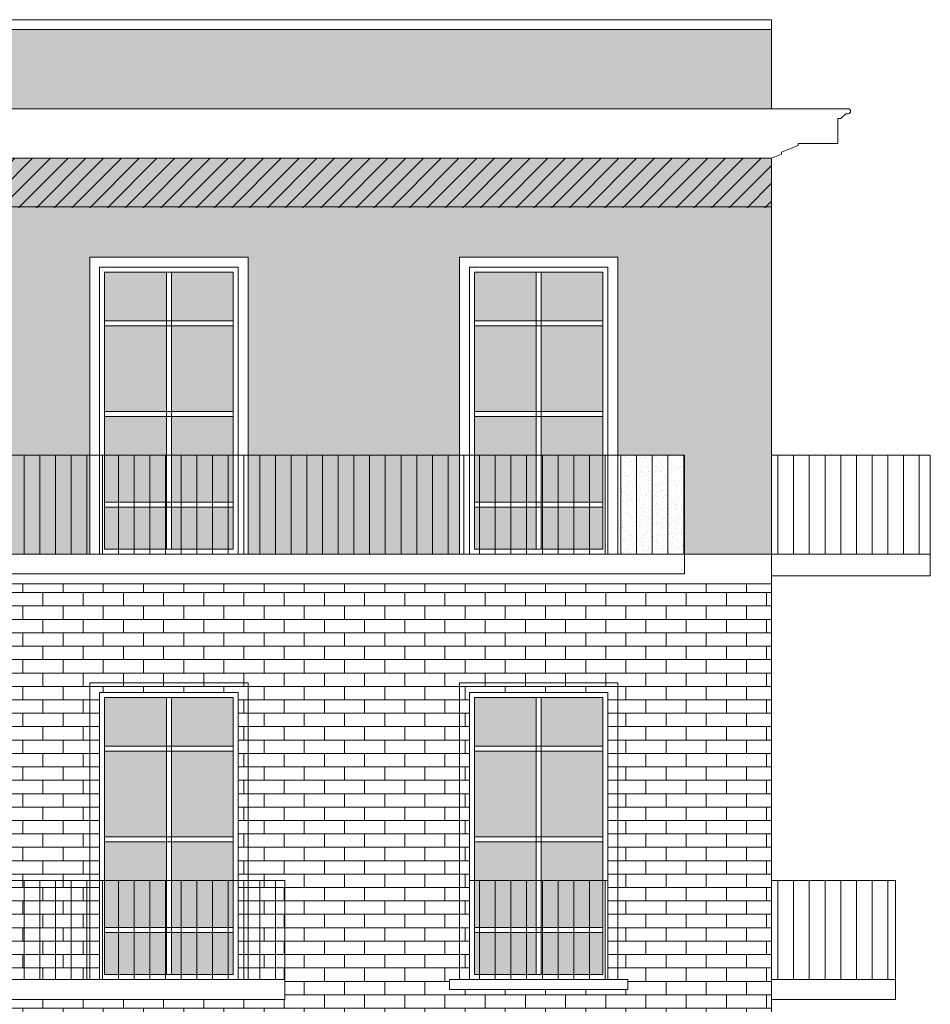
# Model space of a CAD drawing. Extents: x -5937 to 47, y 48 to 6587.
# Drawn here: x -5804 to -5795, y 6196 to 6206 of the extents above; entities that cross this region are included whole.
import ezdxf

# ---------------------------------------------------------------- set-up
doc = ezdxf.new("R2010")
doc.units = 0
for name, color, linetype, lineweight in [('1', 7, 'CONTINUOUS', 18), ('C9', 9, 'CONTINUOUS', 18), ('H', 33, 'CONTINUOUS', 15), ('SYMB', 33, 'CONTINUOUS', 15), ('z-COSTRUZIONI', 11, 'CONTINUOUS', 15)]:
    doc.layers.add(name, color=color, linetype=linetype, lineweight=lineweight)
pattern_1 = [(90, (-64.02062, 599.23424), (-0.15875, 3e-17), [])]

msp = doc.modelspace()

# ---------------------------------------------------------------- hatches: boundary and pattern name
at = {"layer": 'C9'}
h = msp.add_hatch(color=253, dxfattribs=at)
h.set_gradient(color1=(154, 155, 152), color2=(222, 222, 222), one_color=1, tint=0.87, name='HEMISPHERICAL')
h.paths.add_polyline_path([(-5802.3472, 6203.2398), (-5802.9722, 6203.2398), (-5802.9722, 6202.7468), (-5802.3472, 6202.7468)])
h.paths.add_polyline_path([(-5801.6722, 6203.2398), (-5802.2972, 6203.2398), (-5802.2972, 6202.7468), (-5801.6722, 6202.7468)])
h.paths.add_polyline_path([(-5801.6722, 6202.6968), (-5802.2972, 6202.6968), (-5802.2972, 6201.8308), (-5801.6722, 6201.8308)])
h.paths.add_polyline_path([(-5802.3472, 6202.6968), (-5802.9722, 6202.6968), (-5802.9722, 6201.8308), (-5802.3472, 6201.8308)])
h.paths.add_polyline_path([(-5801.6722, 6201.7808), (-5802.2972, 6201.7808), (-5802.2972, 6201.3898), (-5801.6722, 6201.3898)])
h.paths.add_polyline_path([(-5802.3472, 6201.7808), (-5802.9722, 6201.7808), (-5802.9722, 6201.3898), (-5802.3472, 6201.3898)])
h.paths.add_polyline_path([(-5802.3472, 6200.8648), (-5802.9722, 6200.8648), (-5802.9722, 6200.4398), (-5802.3472, 6200.4398)])
h.paths.add_polyline_path([(-5801.6722, 6200.8648), (-5802.2972, 6200.8648), (-5802.2972, 6200.4398), (-5801.6722, 6200.4398)])
h.paths.add_polyline_path([(-5801.6722, 6201.3898), (-5802.2972, 6201.3898), (-5802.2972, 6201.3398), (-5802.2972, 6200.9148), (-5801.6722, 6200.9148)])
h.paths.add_polyline_path([(-5802.3472, 6201.3898), (-5802.9722, 6201.3898), (-5802.9722, 6200.9148), (-5802.3472, 6200.9148)])
h = msp.add_hatch(color=253, dxfattribs=at)
h.set_gradient(color1=(154, 155, 152), color2=(222, 222, 222), one_color=1, tint=0.87, name='HEMISPHERICAL')
h.paths.add_polyline_path([(-5798.6092, 6203.2398), (-5799.2342, 6203.2398), (-5799.2342, 6202.7468), (-5798.6092, 6202.7468)])
h.paths.add_polyline_path([(-5797.9342, 6203.2398), (-5798.5592, 6203.2398), (-5798.5592, 6202.7468), (-5797.9342, 6202.7468)])
h.paths.add_polyline_path([(-5797.9342, 6202.6968), (-5798.5592, 6202.6968), (-5798.5592, 6201.8308), (-5797.9342, 6201.8308)])
h.paths.add_polyline_path([(-5798.6092, 6202.6968), (-5799.2342, 6202.6968), (-5799.2342, 6201.8308), (-5798.6092, 6201.8308)])
h.paths.add_polyline_path([(-5797.9342, 6201.7808), (-5798.5592, 6201.7808), (-5798.5592, 6201.3898), (-5797.9342, 6201.3898)])
h.paths.add_polyline_path([(-5798.6092, 6201.7808), (-5799.2342, 6201.7808), (-5799.2342, 6201.3898), (-5798.6092, 6201.3898)])
h.paths.add_polyline_path([(-5798.6092, 6200.8648), (-5799.2342, 6200.8648), (-5799.2342, 6200.4398), (-5798.6092, 6200.4398)])
h.paths.add_polyline_path([(-5797.9342, 6200.8648), (-5798.5592, 6200.8648), (-5798.5592, 6200.4398), (-5797.9342, 6200.4398)])
h.paths.add_polyline_path([(-5797.9342, 6201.3898), (-5798.5592, 6201.3898), (-5798.5592, 6201.3398), (-5798.5592, 6200.9148), (-5797.9342, 6200.9148)])
h.paths.add_polyline_path([(-5798.6092, 6201.3898), (-5799.2342, 6201.3898), (-5799.2342, 6200.9148), (-5798.6092, 6200.9148)])
h = msp.add_hatch(color=253, dxfattribs=at)
h.set_gradient(color1=(154, 155, 152), color2=(222, 222, 222), one_color=1, tint=0.87, name='HEMISPHERICAL')
h.paths.add_polyline_path([(-5802.3472, 6198.9398), (-5802.9722, 6198.9398), (-5802.9722, 6198.4468), (-5802.3472, 6198.4468)])
h.paths.add_polyline_path([(-5801.6722, 6198.9398), (-5802.2972, 6198.9398), (-5802.2972, 6198.4468), (-5801.6722, 6198.4468)])
h.paths.add_polyline_path([(-5801.6722, 6198.3968), (-5802.2972, 6198.3968), (-5802.2972, 6197.5308), (-5801.6722, 6197.5308)])
h.paths.add_polyline_path([(-5802.3472, 6198.3968), (-5802.9722, 6198.3968), (-5802.9722, 6197.5308), (-5802.3472, 6197.5308)])
h.paths.add_polyline_path([(-5801.6722, 6197.4808), (-5802.2972, 6197.4808), (-5802.2972, 6197.0898), (-5801.6722, 6197.0898)])
h.paths.add_polyline_path([(-5802.3472, 6197.4808), (-5802.9722, 6197.4808), (-5802.9722, 6197.0898), (-5802.3472, 6197.0898)])
h.paths.add_polyline_path([(-5802.3472, 6196.5648), (-5802.9722, 6196.5648), (-5802.9722, 6196.1398), (-5802.3472, 6196.1398)])
h.paths.add_polyline_path([(-5801.6722, 6196.5648), (-5802.2972, 6196.5648), (-5802.2972, 6196.1398), (-5801.6722, 6196.1398)])
h.paths.add_polyline_path([(-5801.6722, 6197.0898), (-5802.2972, 6197.0898), (-5802.2972, 6197.0398), (-5802.2972, 6196.6148), (-5801.6722, 6196.6148)])
h.paths.add_polyline_path([(-5802.3472, 6197.0898), (-5802.9722, 6197.0898), (-5802.9722, 6196.6148), (-5802.3472, 6196.6148)])
h = msp.add_hatch(color=253, dxfattribs=at)
h.set_gradient(color1=(154, 155, 152), color2=(222, 222, 222), one_color=1, tint=0.87, name='HEMISPHERICAL')
h.paths.add_polyline_path([(-5798.6092, 6198.9398), (-5799.2342, 6198.9398), (-5799.2342, 6198.4468), (-5798.6092, 6198.4468)])
h.paths.add_polyline_path([(-5797.9342, 6198.9398), (-5798.5592, 6198.9398), (-5798.5592, 6198.4468), (-5797.9342, 6198.4468)])
h.paths.add_polyline_path([(-5797.9342, 6198.3968), (-5798.5592, 6198.3968), (-5798.5592, 6197.5308), (-5797.9342, 6197.5308)])
h.paths.add_polyline_path([(-5798.6092, 6198.3968), (-5799.2342, 6198.3968), (-5799.2342, 6197.5308), (-5798.6092, 6197.5308)])
h.paths.add_polyline_path([(-5797.9342, 6197.4808), (-5798.5592, 6197.4808), (-5798.5592, 6197.0898), (-5797.9342, 6197.0898)])
h.paths.add_polyline_path([(-5798.6092, 6197.4808), (-5799.2342, 6197.4808), (-5799.2342, 6197.0898), (-5798.6092, 6197.0898)])
h.paths.add_polyline_path([(-5798.6092, 6196.5648), (-5799.2342, 6196.5648), (-5799.2342, 6196.1398), (-5798.6092, 6196.1398)])
h.paths.add_polyline_path([(-5797.9342, 6196.5648), (-5798.5592, 6196.5648), (-5798.5592, 6196.1398), (-5797.9342, 6196.1398)])
h.paths.add_polyline_path([(-5797.9342, 6197.0898), (-5798.5592, 6197.0898), (-5798.5592, 6197.0398), (-5798.5592, 6196.6148), (-5797.9342, 6196.6148)])
h.paths.add_polyline_path([(-5798.6092, 6197.0898), (-5799.2342, 6197.0898), (-5799.2342, 6196.6148), (-5798.6092, 6196.6148)])
at = {"layer": 'H', "true_color": 0xf5eed3}
h = msp.add_hatch(dxfattribs=at)
h.set_pattern_fill('AR-SAND', color=254, scale=0.002, style=0)
h.set_pattern_definition([(37.5, (-120.87254, 700.4156), (-0.0032000626, 0.0978826475), [0, -0.077216, 0, -0.08636, 0, -0.08255]), (7.5, (-120.87254, 700.4156), (0.0899046566, 0.1433650201), [0, -0.041656, 0, -0.069596, 0, -0.02667]), (327.5, (-120.935026, 700.4156), (0.15819847405, 0.0002874369), [0, -0.0254, 0, -0.09144, 0, -0.11938]), (317.5, (-120.93503, 700.4156), (0.1527112905, 0.0445858647), [0, -0.0127, 0, -0.059944, 0, -0.06858])])
h.paths.add_polyline_path([(-5796.2305, 6205.6898), (-5804.0305, 6205.6898), (-5804.0305, 6204.8898), (-5796.2305, 6204.8898)])
h = msp.add_hatch(dxfattribs=at)
h.set_pattern_fill('AR-SAND', color=254, scale=0.002, style=0)
h.set_pattern_definition([(37.5, (-5804.030476, 6200.38977), (-0.00320006, 0.09788265), [0, -0.077216, 0, -0.08636, 0, -0.08255]), (7.5, (-5804.03048, 6200.38977), (0.0899047, 0.143365), [0, -0.041656, 0, -0.069596, 0, -0.02667]), (327.5, (-5804.09296, 6200.38977), (0.1581985, 0.0002874), [0, -0.0254, 0, -0.09144, 0, -0.11938]), (317.5, (-5804.09296, 6200.38977), (0.1527113, 0.0445859), [0, -0.0127, 0, -0.059944, 0, -0.06858])])
h.paths.add_polyline_path([(-5796.2305, 6204.3898), (-5804.0305, 6204.3898), (-5804.0305, 6201.3898), (-5803.1222, 6201.3898), (-5803.1222, 6203.3898), (-5801.5222, 6203.3898), (-5801.5222, 6201.3898), (-5799.3842, 6201.3898), (-5799.3842, 6203.3898), (-5797.7842, 6203.3898), (-5797.7842, 6201.3898), (-5797.1095, 6201.3898), (-5797.1095, 6200.3898), (-5796.2305, 6200.3898)])
h.paths.add_polyline_path([(-5803.1222, 6201.3898), (-5804.0305, 6201.3898), (-5804.0305, 6200.3898), (-5803.1222, 6200.3898)], flags=17)
h.paths.add_polyline_path([(-5799.3842, 6201.3898), (-5801.5222, 6201.3898), (-5801.5222, 6200.3898), (-5799.3842, 6200.3898)], flags=17)
h = msp.add_hatch(dxfattribs=at)
h.set_pattern_fill('AR-SAND', color=254, scale=0.002, style=0)
h.set_pattern_definition([(37.5, (-5797.78416, 6200.38977), (-0.0032, 0.0978826), [0, -0.077216, 0, -0.08636, 0, -0.08255]), (7.5, (-5797.78416, 6200.38977), (0.089905, 0.143365), [0, -0.041656, 0, -0.069596, 0, -0.02667]), (327.5, (-5797.84664, 6200.38977), (0.1581985, 0.0002874), [0, -0.0254, 0, -0.09144, 0, -0.11938]), (317.5, (-5797.84664, 6200.38977), (0.152711, 0.044586), [0, -0.0127, 0, -0.059944, 0, -0.06858])])
h.paths.add_polyline_path([(-5797.1095, 6201.3898), (-5797.7842, 6201.3898), (-5797.7842, 6200.3898), (-5797.1095, 6200.3898)])
at = {"layer": 'H', "true_color": 0xebc4ad}
h = msp.add_hatch(dxfattribs=at)
h.set_pattern_fill('AR-BRSTD', color=9, scale=0.002, style=0)
h.paths.add_polyline_path([(-5803.6213, 6192.3898), (-5803.6213, 6192.4898), (-5803.4613, 6192.4898), (-5803.4613, 6192.3898), (-5803.0222, 6192.3898), (-5803.0222, 6194.6898), (-5801.6222, 6194.6898), (-5801.6222, 6192.3898), (-5801.0453, 6192.3898), (-5801.0453, 6192.4898), (-5800.8853, 6192.4898), (-5800.8853, 6192.3898), (-5799.7573, 6192.3898), (-5799.7573, 6192.4898), (-5799.5973, 6192.4898), (-5799.5973, 6192.3898), (-5799.2842, 6192.3898), (-5799.2842, 6194.6898), (-5797.8842, 6194.6898), (-5797.8842, 6192.3898), (-5796.7123, 6192.3898), (-5796.7123, 6191.7898), (-5796.2305, 6191.7898), (-5796.2305, 6200.0898), (-5804.0305, 6200.0898), (-5804.0305, 6197.0898), (-5803.0222, 6197.0898), (-5803.0222, 6198.9898), (-5801.6222, 6198.9898), (-5801.6222, 6197.0898), (-5801.1498, 6197.0898), (-5801.1498, 6195.8898), (-5804.0305, 6195.8898), (-5804.0305, 6192.3898)])
h.paths.add_polyline_path([(-5799.2842, 6196.0898), (-5799.2842, 6198.9898), (-5797.8842, 6198.9898), (-5797.8842, 6196.0898), (-5797.6842, 6196.0898), (-5797.6842, 6195.9898), (-5799.4842, 6195.9898), (-5799.4842, 6196.0898)])
h = msp.add_hatch(dxfattribs=at)
h.set_pattern_fill('AR-BRSTD', color=9, scale=0.002, style=0)
h.paths.add_polyline_path([(-5803.0222, 6197.0898), (-5804.0305, 6197.0898), (-5804.0305, 6196.0898), (-5803.0222, 6196.0898)])
h.paths.add_polyline_path([(-5801.1498, 6197.0898), (-5801.6222, 6197.0898), (-5801.6222, 6196.0898), (-5801.1498, 6196.0898)])
at = {"layer": 'SYMB'}
h = msp.add_hatch(dxfattribs=at)
h.set_pattern_fill('ANSI31', color=256, scale=0.05, angle=45, style=0)
h.set_pattern_definition(pattern_1)
h.paths.add_polyline_path([(-5837.1805, 6201.3898), (-5797.1095, 6201.3898), (-5797.1095, 6200.3898), (-5837.1805, 6200.3898)])
h = msp.add_hatch(dxfattribs=at)
h.set_pattern_fill('ANSI31', color=256, scale=0.05, angle=45, style=0)
h.set_pattern_definition(pattern_1)
h.paths.add_polyline_path([(-5794.6249, 6201.3898), (-5796.2305, 6201.3902), (-5796.2305, 6200.3898), (-5794.6256, 6200.3898)])
h = msp.add_hatch(dxfattribs=at)
h.set_pattern_fill('ANSI31', color=256, scale=0.05, angle=45, style=0)
h.set_pattern_definition(pattern_1)
h.paths.add_polyline_path([(-5801.1498, 6197.0898), (-5837.1805, 6197.0898), (-5837.1805, 6196.0898), (-5801.1498, 6196.0898)])
h = msp.add_hatch(dxfattribs=at)
h.set_pattern_fill('ANSI31', color=256, scale=0.05, angle=45, style=0)
h.set_pattern_definition(pattern_1)
h.paths.add_polyline_path([(-5799.2842, 6197.0898), (-5797.8842, 6197.0898), (-5797.8842, 6196.0898), (-5799.2842, 6196.0898)])
h = msp.add_hatch(dxfattribs=at)
h.set_pattern_fill('ANSI31', color=256, scale=0.05, angle=45, style=0)
h.set_pattern_definition(pattern_1)
h.paths.add_polyline_path([(-5794.9759, 6197.0898), (-5796.2305, 6197.0898), (-5796.2305, 6196.0898), (-5794.9759, 6196.0898)])
at = {"layer": 'z-COSTRUZIONI', "true_color": 0x787878}
h = msp.add_hatch(dxfattribs=at)
h.set_pattern_fill('ANSI31', color=8, scale=0.04, style=0)
h.set_pattern_definition([(45, (-5831.09907, 6286.72957), (-0.08980256, 0.08980256), [])])
h.paths.add_polyline_path([(-5796.2305, 6204.3898), (-5804.0305, 6204.3898), (-5804.0305, 6203.8898), (-5796.2305, 6203.8898)])

# ---------------------------------------------------------------- linework, layer by layer
at = {"layer": '1'}
for p, q in [((-5896.637, 6205.7898), (-5796.2305, 6205.7898)), ((-5896.637, 6205.7898), (-5796.2305, 6205.7898)), ((-5796.2305, 6205.7898), (-5896.637, 6205.7898)), ((-5796.2305, 6205.7898), (-5796.2305, 6204.8898)), ((-5804.0305, 6205.6898), (-5796.2305, 6205.6898)), ((-5804.0305, 6205.6898), (-5796.2305, 6205.6898)), ((-5804.0305, 6204.8898), (-5796.2305, 6204.8898)), ((-5804.0305, 6204.3898), (-5796.2305, 6204.3898)), ((-5796.2305, 6204.3898), (-5796.2305, 6200.3898)), ((-5808.5754, 6201.3898), (-5797.1095, 6201.3898)), ((-5797.1095, 6200.3898), (-5797.1095, 6201.3898)), ((-5808.5754, 6200.3898), (-5796.2305, 6200.3898)), ((-5797.1095, 6200.3898), (-5797.1095, 6200.1898)), ((-5796.2305, 6200.3898), (-5796.2305, 6196.0898)), ((-5837.1805, 6200.1898), (-5797.1095, 6200.1898)), ((-5837.1805, 6200.0898), (-5796.2305, 6200.0898)), ((-5808.5754, 6196.0898), (-5801.1498, 6196.0898)), ((-5801.1498, 6196.0898), (-5801.1498, 6195.8898)), ((-5797.6842, 6196.0898), (-5799.4842, 6196.0898)), ((-5799.4842, 6195.9898), (-5799.4842, 6196.0898)), ((-5797.6842, 6195.9898), (-5797.6842, 6196.0898)), ((-5796.2305, 6196.0898), (-5796.2305, 6191.7898)), ((-5797.6842, 6195.9898), (-5799.4842, 6195.9898)), ((-5837.1805, 6195.8898), (-5801.1498, 6195.8898))]:
    msp.add_line(p, q, dxfattribs=at)
msp.add_lwpolyline([(-5796.2305, 6204.3898), (-5796.1305, 6204.4298), (-5796.1305, 6204.4498), (-5795.9605, 6204.5198), (-5795.9605, 6204.5398), (-5795.5605, 6204.5398), (-5795.5605, 6204.7898), (-5795.5305, 6204.7898), (-5795.4805, 6204.8398), (-5795.4555, 6204.8398, 1), (-5795.4555, 6204.8898, 0), (-5796.2305, 6204.8898, 28403972088.69059)], format="xyb", dxfattribs=at)
for points in [[(-5803.0222, 6203.2898), (-5801.6222, 6203.2898), (-5801.6222, 6200.3898), (-5803.0222, 6200.3898)], [(-5799.2842, 6203.2898), (-5797.8842, 6203.2898), (-5797.8842, 6200.3898), (-5799.2842, 6200.3898)], [(-5803.0222, 6198.9898), (-5801.6222, 6198.9898), (-5801.6222, 6196.0898), (-5803.0222, 6196.0898)], [(-5799.2842, 6198.9898), (-5797.8842, 6198.9898), (-5797.8842, 6196.0898), (-5799.2842, 6196.0898)], [(-5799.2842, 6197.0898), (-5797.8842, 6197.0898), (-5797.8842, 6196.0898), (-5799.2842, 6196.0898)]]:
    msp.add_lwpolyline(points, close=True, dxfattribs=at)
at = {"layer": 'C9'}
for p, q in [((-5837.1805, 6197.0898), (-5801.1498, 6197.0898)), ((-5801.1498, 6197.0898), (-5801.1498, 6196.0898))]:
    msp.add_line(p, q, dxfattribs=at)
at = {"layer": 'SYMB'}
for p, q in [((-5803.1222, 6203.3898), (-5801.5222, 6203.3898)), ((-5803.1222, 6200.3898), (-5803.1222, 6203.3898)), ((-5801.5222, 6203.3898), (-5801.5222, 6200.3898)), ((-5799.3842, 6203.3898), (-5797.7842, 6203.3898)), ((-5799.3842, 6200.3898), (-5799.3842, 6203.3898)), ((-5797.7842, 6203.3898), (-5797.7842, 6200.3898)), ((-5802.3472, 6203.2398), (-5802.3472, 6200.4398)), ((-5802.3472, 6203.2398), (-5802.3472, 6201.3398)), ((-5802.2972, 6203.2398), (-5802.2972, 6200.4398)), ((-5802.2972, 6203.2398), (-5802.2972, 6201.3398)), ((-5798.6092, 6203.2398), (-5798.6092, 6200.4398)), ((-5798.6092, 6203.2398), (-5798.6092, 6201.3398)), ((-5798.5592, 6203.2398), (-5798.5592, 6200.4398)), ((-5798.5592, 6203.2398), (-5798.5592, 6201.3398)), ((-5801.6722, 6202.7468), (-5802.9722, 6202.7468)), ((-5797.9342, 6202.7468), (-5799.2342, 6202.7468)), ((-5801.6722, 6202.6968), (-5802.9722, 6202.6968)), ((-5797.9342, 6202.6968), (-5799.2342, 6202.6968)), ((-5801.6722, 6201.8308), (-5802.9722, 6201.8308)), ((-5801.6722, 6201.7808), (-5802.9722, 6201.7808)), ((-5797.9342, 6201.8308), (-5799.2342, 6201.8308)), ((-5797.9342, 6201.7808), (-5799.2342, 6201.7808)), ((-5796.2305, 6201.3902), (-5794.6249, 6201.3898)), ((-5794.6249, 6201.3898), (-5794.6256, 6200.3898)), ((-5801.6722, 6200.9148), (-5802.9722, 6200.9148)), ((-5801.6722, 6200.8648), (-5802.9722, 6200.8648)), ((-5797.9342, 6200.9148), (-5799.2342, 6200.9148)), ((-5797.9342, 6200.8648), (-5799.2342, 6200.8648)), ((-5803.1222, 6199.0898), (-5801.5222, 6199.0898)), ((-5803.1222, 6196.0898), (-5803.1222, 6199.0898)), ((-5801.5222, 6199.0898), (-5801.5222, 6196.0898)), ((-5799.3842, 6199.0898), (-5797.7842, 6199.0898)), ((-5799.3842, 6196.0898), (-5799.3842, 6199.0898)), ((-5797.7842, 6199.0898), (-5797.7842, 6196.0898)), ((-5802.3472, 6198.9398), (-5802.3472, 6196.1398)), ((-5802.3472, 6198.9398), (-5802.3472, 6197.0398)), ((-5802.2972, 6198.9398), (-5802.2972, 6196.1398)), ((-5802.2972, 6198.9398), (-5802.2972, 6197.0398)), ((-5798.6092, 6198.9398), (-5798.6092, 6196.1398)), ((-5798.6092, 6198.9398), (-5798.6092, 6197.0398)), ((-5798.5592, 6198.9398), (-5798.5592, 6196.1398)), ((-5798.5592, 6198.9398), (-5798.5592, 6197.0398)), ((-5801.6722, 6198.4468), (-5802.9722, 6198.4468)), ((-5801.6722, 6198.3968), (-5802.9722, 6198.3968)), ((-5797.9342, 6198.4468), (-5799.2342, 6198.4468)), ((-5797.9342, 6198.3968), (-5799.2342, 6198.3968)), ((-5801.6722, 6197.5308), (-5802.9722, 6197.5308)), ((-5801.6722, 6197.4808), (-5802.9722, 6197.4808)), ((-5797.9342, 6197.5308), (-5799.2342, 6197.5308)), ((-5797.9342, 6197.4808), (-5799.2342, 6197.4808)), ((-5796.2305, 6197.0898), (-5794.9759, 6197.0898)), ((-5794.9759, 6196.0898), (-5794.9759, 6197.0898)), ((-5801.6722, 6196.6148), (-5802.9722, 6196.6148)), ((-5801.6722, 6196.5648), (-5802.9722, 6196.5648)), ((-5797.9342, 6196.6148), (-5799.2342, 6196.6148)), ((-5797.9342, 6196.5648), (-5799.2342, 6196.5648))]:
    msp.add_line(p, q, dxfattribs=at)
for points in [[(-5802.9722, 6203.2398), (-5801.6722, 6203.2398), (-5801.6722, 6200.4398), (-5802.9722, 6200.4398)], [(-5799.2342, 6203.2398), (-5797.9342, 6203.2398), (-5797.9342, 6200.4398), (-5799.2342, 6200.4398)], [(-5796.2305, 6200.3898), (-5794.6256, 6200.3898), (-5794.6256, 6200.1684), (-5796.2305, 6200.1684)], [(-5802.9722, 6198.9398), (-5801.6722, 6198.9398), (-5801.6722, 6196.1398), (-5802.9722, 6196.1398)], [(-5799.2342, 6198.9398), (-5797.9342, 6198.9398), (-5797.9342, 6196.1398), (-5799.2342, 6196.1398)], [(-5796.2305, 6196.0898), (-5794.9759, 6196.0898), (-5794.9759, 6195.8898), (-5796.2305, 6195.8898)]]:
    msp.add_lwpolyline(points, close=True, dxfattribs=at)
at = {"layer": 'z-COSTRUZIONI', "color": 8, "true_color": 0x787878}
msp.add_line((-5804.0305, 6203.8971), (-5796.2266, 6203.8971), dxfattribs=at)

doc.saveas('drawing.dxf')
